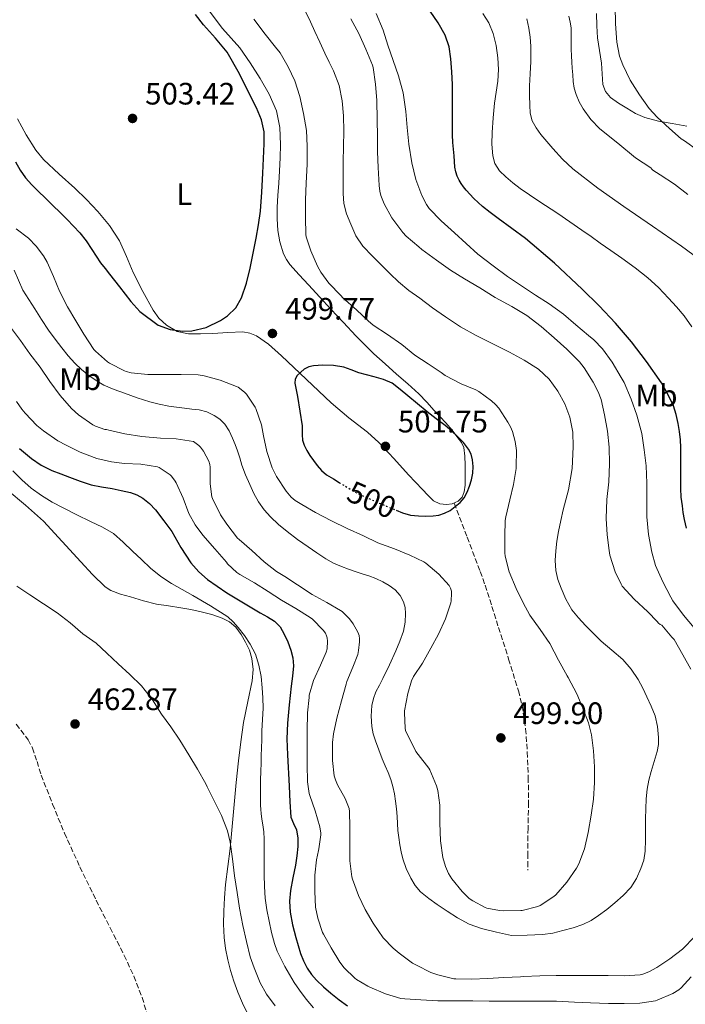
# Model space of a CAD drawing. Units: metres. Extents: x 556470 to 559912, y 4705529 to 4707870.
# Drawn here: x 559447 to 559663, y 4707275 to 4707594 of the extents above; entities that cross this region are included whole.
import ezdxf
from ezdxf.enums import TextEntityAlignment as Align

# ---------------------------------------------------------------- set-up
doc = ezdxf.new("R2010")
doc.units = ezdxf.units.M
doc.header["$MEASUREMENT"] = 0
doc.linetypes.add('DGN Style 3', pattern=[2.435891, 1.739922, -0.695969])
doc.linetypes.add('DGN Style 5', pattern=[1.217945, 0.521977, -0.695969])
for name, color, linetype, lineweight in [('Barranco lineal', 142, 'DGN Style 3', 13), ('Cota de curva de nivel directora', 7, 'Continuous', 0), ('Cota de punto acotado terreno', 7, 'Continuous', 0), ('Curva de nivel directora', 30, 'Continuous', 30), ('Curva de nivel directora no vista', 30, 'DGN Style 5', 30), ('Curva de nivel intermedia', 30, 'Continuous', 0), ('Etiqueta de uso rústico', 92, 'Continuous', 0), ('Línea de cambio de uso (parcela vista)', 92, 'Continuous', 0), ('Punto acotado terreno (símbolo)', 7, 'Continuous', 0), ('Senda', 7, 'DGN Style 3', 0)]:
    doc.layers.add(name, color=color, linetype=linetype, lineweight=lineweight)
doc.styles.add('Style-Arial', font='arial.ttf')

# ---------------------------------------------------------------- blocks, each defined once
blk = doc.blocks.new('5PATER')
at = {"layer": 'Punto acotado terreno (símbolo)', "linetype": 'Continuous', "lineweight": 0}
h = blk.add_hatch(color=51, dxfattribs=at)
edge = h.paths.add_edge_path()
edge.add_ellipse((0, 0), major_axis=(-0.11, -0.111), ratio=0.999422, start_angle=0, end_angle=360)

msp = doc.modelspace()

# ---------------------------------------------------------------- linework, layer by layer
at = {"layer": 'Barranco lineal', "color": 142, "linetype": 'DGN Style 3', "lineweight": 13}
msp.add_polyline3d([(559446.09, 4707366.07, 462.1), (559449.91, 4707361.04, 461.73), (559451.4, 4707358.38, 461.61), (559452.82, 4707354.01, 461.44), (559454.19, 4707349.61, 461.3), (559457.88, 4707340.19, 461.15), (559461.71, 4707330.81, 460.98), (559466.72, 4707319.88, 460.64), (559471.98, 4707309.07, 460.25), (559476.52, 4707300.15, 459.85), (559481.06, 4707291.23, 459.48), (559484.19, 4707284.51, 459.34), (559486.86, 4707277.6, 459.22), (559488.92, 4707270.83, 459.04)], dxfattribs=at)
at = {"layer": 'Curva de nivel directora', "color": 30, "linetype": 'Continuous', "lineweight": 30, "flags": 128}
for points, elevation in [([(559470.61, 4707519.81), (559471.98, 4707517.63), (559473.41, 4707515.5), (559474.87, 4707513.65), (559476.34, 4707511.79), (559477.92, 4707509.76), (559479.51, 4707507.73), (559481.38, 4707505.35), (559483.25, 4707502.98), (559486.07, 4707499.71), (559492.09, 4707495.23), (559495.99, 4707493.89), (559499.91, 4707493.38), (559502.99, 4707493.46), (559507.65, 4707494.52), (559512.27, 4707496.78), (559514.49, 4707498.32), (559517.18, 4707500.91), (559519.03, 4707504.08), (559520.65, 4707508.87), (559521.83, 4707513.73), (559522.81, 4707518.61), (559523.75, 4707523.5), (559524.58, 4707527.81), (559525.24, 4707532.14), (559525.68, 4707538.34), (559525.97, 4707544.54), (559526.2, 4707549.27), (559526.4, 4707554), (559526.35, 4707557.87), (559525.56, 4707561.71), (559523.88, 4707565.66), (559521.97, 4707569.44), (559518.38, 4707576.66), (559514.36, 4707583.63), (559510.67, 4707588.17), (559506.79, 4707592.56), (559504.2, 4707595.89)], 500), ([(559620.38, 4707515.35), (559611, 4707523.33), (559606.58, 4707526.59), (559602.15, 4707529.82), (559599.6, 4707531.74), (559597.08, 4707533.69), (559594.34, 4707536.24), (559591.83, 4707539.04), (559591, 4707540.04), (559590.23, 4707541.1), (559589.51, 4707542.28), (559588.93, 4707543.53), (559588.45, 4707544.95), (559588.18, 4707546.4), (559588.04, 4707548.23), (559587.89, 4707550.06), (559587.7, 4707552.22), (559587.52, 4707554.38), (559587.43, 4707556.93), (559587.41, 4707559.49), (559587.39, 4707562.71), (559587.38, 4707565.93), (559587.38, 4707569.54), (559587.38, 4707573.15), (559587.2, 4707577.35), (559586.82, 4707581.55), (559586.27, 4707585.45), (559585, 4707589.2), (559582.72, 4707593.19), (559580.2, 4707596.96)], 475), ([(559445.81, 4707548.18), (559447.36, 4707545.5), (559449.11, 4707542.95), (559451.09, 4707540.72), (559453.2, 4707538.64), (559455.58, 4707536.35), (559457.96, 4707534.05), (559460.27, 4707531.76), (559462.58, 4707529.47), (559464.69, 4707527.37), (559466.74, 4707525.2), (559468.77, 4707522.57), (559470.61, 4707519.81)], 500), ([(559663.18, 4707429.6), (559662.51, 4707432.41), (559662.13, 4707434.58), (559661.84, 4707436.77), (559661.5, 4707439.6), (559661.33, 4707442.45), (559661.33, 4707445.26), (559661.33, 4707448.08), (559661.33, 4707450.58), (559661.33, 4707453.09), (559661.31, 4707455.63), (559661.25, 4707458.17), (559660.95, 4707460.81), (559660.45, 4707463.42), (559659.85, 4707466.31), (559658.96, 4707469.13), (559657.18, 4707472.97), (559655.08, 4707476.59), (559650.27, 4707483.49), (559645.42, 4707489.88), (559640.24, 4707495.98), (559634.89, 4707501.53), (559629.36, 4707506.91), (559620.38, 4707515.35)], 475), ([(559569.18, 4707435.34), (559571.25, 4707434.48), (559573.78, 4707433.81), (559576.39, 4707433.52), (559578.75, 4707433.41), (559581.12, 4707433.52), (559583, 4707433.79), (559584.83, 4707434.37), (559586.63, 4707435.32), (559588.27, 4707436.53), (559589.83, 4707437.86), (559591.15, 4707439.42), (559592.15, 4707441.24), (559592.88, 4707443.17), (559593.5, 4707445.24), (559593.94, 4707447.34), (559594.11, 4707449.5), (559593.92, 4707451.66), (559593.43, 4707453.48), (559592.53, 4707455.17), (559590.92, 4707457.24), (559589.14, 4707459.1), (559587.13, 4707461.01), (559585.04, 4707462.81), (559582.1, 4707465), (559579.17, 4707467.21), (559576.03, 4707469.79), (559572.9, 4707472.37), (559570.4, 4707474.43), (559567.84, 4707476.45), (559565.04, 4707477.74), (559562, 4707478.53), (559559.51, 4707479.21), (559557.03, 4707479.9), (559554.61, 4707480.8), (559552.18, 4707481.71), (559548.81, 4707482.26), (559545.39, 4707482.3), (559542.35, 4707482.14), (559540.84, 4707481.76), (559539.35, 4707481.01), (559537.1, 4707478.98), (559536.48, 4707477.76), (559536.37, 4707476.46), (559536.76, 4707474.35), (559537.15, 4707472.24), (559537.94, 4707467.44), (559538.72, 4707462.64), (559538.73, 4707461.22), (559538.74, 4707459.79), (559538.86, 4707458.09), (559539.31, 4707456.43), (559540.2, 4707454.7), (559541.23, 4707453.09), (559542.33, 4707451.44), (559543.51, 4707449.84), (559544.93, 4707448.21), (559546.59, 4707446.86), (559548.82, 4707445.52), (559550.7, 4707444.38)], 500), ([(559447.15, 4707455.37), (559450.98, 4707452.08), (559454.19, 4707449.94), (559457.63, 4707448.24), (559460.48, 4707447.1), (559463.35, 4707446.03), (559466.84, 4707444.74), (559470.39, 4707443.63), (559473.75, 4707442.95), (559477.14, 4707442.35), (559480.1, 4707441.74), (559483.06, 4707441.07), (559485.12, 4707440.38), (559487.06, 4707439.3), (559489.26, 4707437.51), (559491.17, 4707435.44), (559493.88, 4707431.98), (559496.45, 4707428.43), (559499.45, 4707423.33), (559502.63, 4707418.3), (559505.19, 4707415.46), (559508.03, 4707412.92), (559514.29, 4707408.59), (559519.7, 4707405.39), (559525.12, 4707402.19), (559527.45, 4707400.81), (559529.76, 4707399.41), (559531.55, 4707397.57), (559532.85, 4707395.25), (559534.05, 4707392.73), (559534.98, 4707390.11), (559535.67, 4707387.54), (559535.86, 4707384.96), (559535.52, 4707381.66), (559535.18, 4707378.35), (559534.54, 4707372.38), (559533.94, 4707366.4), (559533.74, 4707361.31), (559533.91, 4707356.21), (559534.51, 4707346), (559534.72, 4707340.99), (559535.02, 4707335.98), (559535.9, 4707333.94), (559536.91, 4707331.9), (559537.28, 4707329.18), (559537.26, 4707326.46), (559536.94, 4707323.48), (559536.51, 4707320.5), (559535.69, 4707316.39), (559534.88, 4707312.29), (559534.56, 4707308.77), (559534.77, 4707305.25), (559535.56, 4707301.11), (559536.62, 4707297.01), (559537.38, 4707294.44), (559538.21, 4707291.89), (559539.12, 4707289.43), (559540.27, 4707287.07), (559541.68, 4707285.06), (559543.34, 4707283.25), (559545.62, 4707281.05), (559548, 4707278.96), (559550.65, 4707276.88), (559553.42, 4707274.94)], 475)]:
    msp.add_lwpolyline(points, dxfattribs=dict(at, elevation=elevation))
at = {"layer": 'Curva de nivel directora no vista', "color": 30, "linetype": 'DGN Style 5', "lineweight": 30, "elevation": 500, "flags": 128}
msp.add_lwpolyline([(559550.7, 4707444.38), (559551.04, 4707444.18), (559553.29, 4707442.79), (559555.55, 4707441.42), (559557.84, 4707440.24), (559560.21, 4707439.2), (559563.07, 4707437.96), (559565.94, 4707436.72), (559568.58, 4707435.59), (559569.18, 4707435.34)], dxfattribs=at)
at = {"layer": 'Curva de nivel intermedia', "color": 30, "linetype": 'Continuous', "lineweight": 0, "flags": 128}
for points, elevation in [([(559640.12, 4707598.59), (559640.24, 4707592.88), (559640.66, 4707586.91), (559641.54, 4707582.41), (559642.52, 4707579.57), (559644.95, 4707574.56), (559647.99, 4707569.82), (559651.12, 4707565.41), (559653.65, 4707562.64), (559657.65, 4707558.96), (559661.46, 4707555.63), (559662.53, 4707554.93), (559666.74, 4707551.89)], 455), ([(559649.97, 4707338.67), (559650.1, 4707341.89), (559650.46, 4707345.1), (559651.04, 4707347.94), (559651.76, 4707350.73), (559652.76, 4707353.98), (559653.74, 4707357.25), (559654.08, 4707359.51), (559654.1, 4707361.79), (559653.83, 4707365.31), (559653.01, 4707368.78), (559651.76, 4707371.91), (559650.38, 4707374.94), (559649.04, 4707377.76), (559647.58, 4707380.53), (559645.31, 4707383.95), (559642.56, 4707387.01), (559639.05, 4707390.02), (559635.55, 4707393.02), (559632.99, 4707395.53), (559630.46, 4707398.09), (559628.2, 4707400.53), (559626.1, 4707403.12), (559624.12, 4707406.52), (559622.58, 4707410.17), (559621.53, 4707412.98), (559620.83, 4707415.87), (559620.63, 4707419.07), (559620.83, 4707422.27), (559621.21, 4707425.37), (559621.71, 4707428.46), (559622.45, 4707432.01), (559623.25, 4707435.53), (559624.12, 4707438.73), (559625.01, 4707441.97), (559626.12, 4707448.91), (559626.53, 4707455.85), (559626.33, 4707460.67), (559625.41, 4707465.49), (559623.79, 4707469.86), (559621.47, 4707473.93), (559618.67, 4707477.83), (559615.22, 4707481.05), (559610.61, 4707483.98), (559605.86, 4707486.57), (559600.43, 4707489.21), (559595.04, 4707491.9), (559589.99, 4707494.77), (559585.12, 4707497.93), (559580.97, 4707500.94), (559576.85, 4707503.98), (559573.29, 4707506.52), (559569.89, 4707509.26), (559567.25, 4707511.87), (559564.64, 4707514.51), (559561.51, 4707517.65), (559558.39, 4707520.82), (559556.12, 4707524.2), (559554.45, 4707528.03), (559553.04, 4707531.31), (559552.18, 4707534.7), (559551.98, 4707537.88), (559551.94, 4707541.06), (559551.95, 4707544.63), (559551.97, 4707548.21), (559552.08, 4707553.17), (559552.21, 4707558.13), (559552.14, 4707563.04), (559551.7, 4707567.95), (559550.65, 4707572.87), (559548.85, 4707577.58), (559547.42, 4707580.48), (559546, 4707583.38), (559544.42, 4707586.88), (559542.84, 4707590.38), (559541.35, 4707593.49), (559539.84, 4707596.59)], 490), ([(559600.53, 4707514.45), (559595.65, 4707518.3), (559591.81, 4707521.76), (559588, 4707525.18), (559583.68, 4707529.04), (559579.83, 4707533.1), (559579, 4707534.3), (559577.48, 4707537.23), (559575.48, 4707542.43), (559574.18, 4707547.82), (559573.3, 4707553.92), (559572.68, 4707559.31), (559572.29, 4707564.41), (559571.4, 4707570.53), (559569.92, 4707576), (559568.23, 4707580.93), (559566.44, 4707585.89), (559564.9, 4707590.82), (559562.64, 4707596.14)], 480), ([(559664.95, 4707494.76), (559662.39, 4707498.29), (559659.95, 4707501.18), (559657.41, 4707503.98), (559654.14, 4707507.43), (559650.66, 4707510.65), (559646.52, 4707513.89), (559642.26, 4707516.96), (559638.73, 4707519.41), (559635.2, 4707521.87), (559632.27, 4707523.94), (559629.33, 4707526), (559625.41, 4707528.7), (559621.48, 4707531.39), (559615.4, 4707535.48), (559609.32, 4707539.57), (559606.97, 4707541.36), (559604.71, 4707543.29), (559602.66, 4707545.21), (559601.14, 4707547.58), (559600.43, 4707550.1), (559600.12, 4707553.88), (559600.28, 4707557.66), (559600.58, 4707562.43), (559601.01, 4707567.2), (559601.54, 4707570.76), (559602.07, 4707574.32), (559602.25, 4707578.07), (559602.12, 4707581.82), (559601.59, 4707585.78), (559600.58, 4707589.69), (559599.2, 4707593.12), (559597.17, 4707596.22)], 470), ([(559663.64, 4707537.63), (559659.33, 4707540.96), (559654.66, 4707543.95), (559652.32, 4707545.42), (559651.92, 4707545.76), (559651.64, 4707546.17), (559646.72, 4707549.5), (559640.94, 4707554.17), (559635.16, 4707558.83), (559632.2, 4707561.86), (559629.7, 4707565.36), (559628.39, 4707567.59), (559627.41, 4707569.97), (559626.81, 4707572.06), (559626.47, 4707574.19), (559626.32, 4707576.34), (559626.16, 4707578.49), (559626.02, 4707580.47), (559625.89, 4707582.45), (559625.85, 4707584.66), (559625.84, 4707586.88), (559625.82, 4707589.21), (559625.78, 4707591.53), (559625.52, 4707593.43), (559625.04, 4707595.29)], 460), ([(559618.9, 4707392.24), (559615.81, 4707396.75), (559612.46, 4707401.39), (559610.31, 4707405.33), (559607.97, 4707410), (559605.76, 4707415.41), (559604.47, 4707420.49), (559604.37, 4707421.6), (559604.32, 4707426.99), (559604.47, 4707432.09), (559604.64, 4707433.23), (559605.95, 4707438.7), (559607.11, 4707443.69), (559608.03, 4707448.88), (559608.07, 4707449.47), (559608.1, 4707454.67), (559607.71, 4707457.6), (559606.88, 4707460.81), (559606.23, 4707462.37), (559605.31, 4707463.9), (559602.43, 4707468.37), (559601.35, 4707469.61), (559600.03, 4707470.77), (559595.94, 4707473.81), (559594.99, 4707474.33), (559590.24, 4707476.33), (559585.04, 4707478.99), (559583.71, 4707479.92), (559579.52, 4707482.78), (559575.23, 4707485.6), (559571.01, 4707488.98), (559566.35, 4707492.27), (559561.71, 4707495.26), (559560.13, 4707496.69), (559556.35, 4707500.21), (559551.92, 4707504.08), (559551.25, 4707504.85), (559547.32, 4707508.91), (559544.77, 4707512.43), (559543.68, 4707514.42), (559541.46, 4707519.31), (559540.05, 4707523.89), (559539.94, 4707524.69), (559539.78, 4707530.1), (559539.8, 4707535.84), (559540, 4707541.3), (559540.29, 4707547.36), (559540.32, 4707553.25), (559540.07, 4707558.29), (559539.17, 4707563.84), (559537.94, 4707569.33), (559536.31, 4707574.38), (559534.15, 4707578.93), (559531.57, 4707583.41), (559530.08, 4707585.33), (559526.77, 4707589.54), (559523, 4707594.32)], 495), ([(559637.6, 4707460.91), (559636.58, 4707466.29), (559635.51, 4707471.18), (559634.58, 4707473.74), (559632.98, 4707476.8), (559630.08, 4707481.45), (559628.48, 4707483.36), (559624.43, 4707487.52), (559620.29, 4707491.15), (559616.08, 4707494.81), (559611.47, 4707498.43), (559606.63, 4707501.29), (559601.19, 4707504.22), (559596.26, 4707507.39), (559591.33, 4707510.24), (559586.8, 4707513.05), (559582.2, 4707516.33), (559577.46, 4707519.73), (559576.44, 4707520.69), (559572.42, 4707524.06), (559571.33, 4707525.26), (559567.76, 4707530.06), (559565.22, 4707534.58), (559564.2, 4707537.25), (559563.84, 4707538.67), (559563.62, 4707540.53), (559563.33, 4707546.3), (559563.11, 4707551.38), (559563.11, 4707556.42), (559563.04, 4707561.82), (559562.87, 4707568), (559562.5, 4707573.26), (559561.72, 4707578.67), (559561.48, 4707579.44), (559559.36, 4707584.69), (559557.09, 4707589.74), (559554.44, 4707594.43)], 485), ([(559669.37, 4707515.11), (559661.57, 4707520.91), (559652.19, 4707527.32), (559642.84, 4707533.74), (559634.51, 4707539.67), (559626.39, 4707545.89), (559623.03, 4707549.03), (559619.91, 4707552.43), (559617.94, 4707554.7), (559616.05, 4707557.04), (559614.5, 4707559.14), (559613.25, 4707561.47), (559612.6, 4707563.94), (559612.4, 4707566.46), (559612.35, 4707569.62), (559612.39, 4707572.77), (559612.57, 4707576.69), (559612.74, 4707580.61), (559612.78, 4707583.09), (559612.74, 4707585.58), (559612.53, 4707588.54), (559612.1, 4707591.49), (559611.44, 4707594.5)], 465), ([(559446.07, 4707526.43), (559450.1, 4707523.41), (559452.58, 4707520.88), (559454.95, 4707517.74), (559456.12, 4707515.71), (559458.18, 4707511.01), (559460.15, 4707506.26), (559462.74, 4707501.22), (559465.36, 4707496.66), (559468.02, 4707492.38)], 495), ([(559445.41, 4707513.04), (559448.18, 4707506.58), (559450.12, 4707503.59), (559452.07, 4707500.59), (559454.31, 4707497.13), (559456.56, 4707493.66), (559458.67, 4707490.74), (559460.91, 4707487.9), (559462.94, 4707485.4), (559465.06, 4707482.98), (559467.24, 4707480.9), (559469.62, 4707479.02), (559471.98, 4707477.32), (559474.5, 4707475.89), (559477.8, 4707474.47), (559481.15, 4707473.22), (559485.22, 4707471.79), (559489.33, 4707470.48), (559492.4, 4707469.66), (559495.51, 4707469.04), (559498.03, 4707468.69), (559500.56, 4707468.37)], 490), ([(559665.63, 4707397.34), (559662.22, 4707401.41), (559658.75, 4707405.98), (559658.07, 4707407.21), (559655.49, 4707412.14), (559653.2, 4707417.44), (559651.92, 4707421.81), (559650.87, 4707427.47), (559650.39, 4707433.28), (559650.39, 4707438.94), (559650.35, 4707444.08), (559650.1, 4707449.69), (559649.47, 4707454.97), (559648.72, 4707460.16), (559647.14, 4707466.16), (559645.23, 4707471.28), (559642.95, 4707476.72), (559641.99, 4707478.38), (559639.07, 4707483.29), (559636.02, 4707487.58), (559633.19, 4707490.57), (559631.49, 4707491.93), (559627.33, 4707495.44), (559623.3, 4707498.8), (559618.71, 4707502.24), (559614.31, 4707505.02), (559609.7, 4707508.01), (559605.16, 4707511.04), (559600.53, 4707514.45)], 480), ([(559444.27, 4707494.67), (559447.44, 4707490.31), (559450.47, 4707485.95), (559453.89, 4707481.65), (559456.93, 4707477.01), (559460.31, 4707472.54), (559463.95, 4707468.3), (559466.26, 4707466.22), (559470.88, 4707463.06), (559471.73, 4707462.62), (559474.83, 4707461.55), (559475.36, 4707461.52), (559476.1, 4707461.26), (559481.27, 4707460.13), (559486.74, 4707459.26), (559492.82, 4707458.7), (559497.94, 4707458.51), (559503.46, 4707457.6), (559503.91, 4707457.34), (559505.23, 4707456.32), (559505.73, 4707455.82), (559506.72, 4707454.51), (559508.51, 4707451.3), (559508.79, 4707450.22), (559508.85, 4707449.31), (559508.85, 4707443.86), (559509.46, 4707439.68), (559509.63, 4707439.2), (559512.26, 4707433.92), (559514.32, 4707430.8), (559517.76, 4707426.37), (559518.34, 4707425.89), (559522.39, 4707422.38), (559526.37, 4707418.61), (559530.35, 4707415.54), (559533.06, 4707413.94), (559537.23, 4707411.17), (559541.95, 4707408.1), (559546.64, 4707405.52), (559551.14, 4707402.91), (559551.62, 4707402.54), (559554, 4707400.18)], 485), ([(559468.02, 4707492.38), (559471.23, 4707487.36), (559471.73, 4707486.83), (559475.68, 4707483.38), (559476.26, 4707483.01), (559481.15, 4707480.45), (559481.73, 4707480.24), (559483.28, 4707479.89), (559488.72, 4707479.31), (559493.86, 4707479.3), (559499.54, 4707479.3), (559505.03, 4707479.22), (559507.01, 4707478.91), (559512.18, 4707477.52), (559517.43, 4707475.46), (559517.92, 4707475.18), (559520.03, 4707473.63), (559520.67, 4707472.9), (559523.51, 4707468.77), (559523.73, 4707468.26), (559525.49, 4707463.01), (559526.19, 4707459.49), (559527.23, 4707454.35), (559529.03, 4707449.1), (559530.39, 4707446.3), (559533.51, 4707441.49), (559535.17, 4707439.6), (559536.48, 4707438.51), (559538.59, 4707437.2), (559542.98, 4707434.62), (559548.19, 4707431.92), (559553.31, 4707429.49), (559558.53, 4707427.06), (559563.23, 4707424.82), (559568.66, 4707422.9), (559573.55, 4707420.86), (559578.16, 4707418.65), (559578.72, 4707418.27), (559582.96, 4707414.7), (559586.27, 4707411.04), (559586.74, 4707410.16), (559587.03, 4707409.21), (559587.11, 4707408.41), (559587.01, 4707406.01), (559586.83, 4707405.39), (559585.1, 4707400.21), (559582.88, 4707395.2), (559580.38, 4707390.75), (559577.63, 4707385.89), (559574.75, 4707381.52), (559574.11, 4707380.11), (559572.88, 4707375.98), (559571.86, 4707370.45), (559571.82, 4707369.81), (559572.06, 4707364.75), (559572.21, 4707364.08), (559575.54, 4707357.23), (559576.26, 4707356.3), (559579.71, 4707351.84), (559580, 4707351.28), (559582.18, 4707346.17), (559582.62, 4707344.61), (559583.28, 4707339.82), (559583.28, 4707339.21), (559583.28, 4707334.14), (559583.49, 4707328.3), (559584.27, 4707322.89), (559585.1, 4707320.05), (559586.13, 4707317.71), (559587.2, 4707315.97), (559590.48, 4707311.89), (559592.83, 4707309.66), (559593.97, 4707308.85), (559597.98, 4707306.7), (559598.51, 4707306.53), (559602.64, 4707305.77), (559603.79, 4707305.71), (559609.5, 4707305.74), (559610.01, 4707305.81), (559615.02, 4707307.02), (559615.74, 4707307.37), (559620.24, 4707310.32), (559620.86, 4707310.86), (559624.45, 4707314.93), (559627.58, 4707319.5), (559628.27, 4707320.85), (559630.11, 4707325.73), (559631.38, 4707331.05), (559632.3, 4707336.67), (559633.04, 4707341.77), (559633.41, 4707347.17), (559633.42, 4707352.32), (559633.09, 4707357.45), (559632.43, 4707362.65), (559631.44, 4707366.51), (559629.63, 4707371.31), (559627.62, 4707375.95), (559624.91, 4707381.23), (559624.53, 4707381.79), (559621.73, 4707386.8), (559618.9, 4707392.24)], 495), ([(559446.16, 4707470.56), (559447.87, 4707468.11), (559449.03, 4707466.83), (559452.75, 4707462.79), (559454.87, 4707461.06), (559459.57, 4707457.82), (559462.26, 4707456.46), (559466.8, 4707454.16), (559472.15, 4707452.14), (559476.98, 4707450.98), (559481.17, 4707450.51), (559486.47, 4707450.29), (559491.86, 4707449.46), (559492.35, 4707449.22), (559495.95, 4707446.86), (559496.43, 4707446.38), (559497.62, 4707444.82), (559497.94, 4707444.24), (559500.11, 4707439.25), (559502.03, 4707434.29), (559504.07, 4707430.59), (559506.53, 4707427.28), (559510.39, 4707422.9), (559514.16, 4707418.54), (559514.51, 4707417.97), (559517.52, 4707415.18), (559518.48, 4707414.54), (559523.31, 4707411.89), (559527.7, 4707409.06), (559532.05, 4707406.26), (559536.69, 4707403.58), (559541.31, 4707400.66), (559542.02, 4707400.06), (559545.55, 4707396.48), (559546.22, 4707395.52), (559546.62, 4707394.67), (559546.82, 4707394.03), (559546.9, 4707392.98), (559546.77, 4707390.45), (559546.48, 4707389.42), (559544.66, 4707385.22), (559542.4, 4707380.21), (559541.02, 4707375.47), (559540.93, 4707374.78), (559540.46, 4707369.74), (559540.35, 4707363.87), (559540.29, 4707358.37), (559540.3, 4707353.04), (559540.43, 4707347.38)], 480), ([(559500.56, 4707468.37), (559502.98, 4707468.11), (559505.39, 4707467.86), (559507.83, 4707467.2), (559510.16, 4707466.08), (559512.08, 4707464.85), (559513.65, 4707463.23), (559515.03, 4707461.04), (559516.15, 4707458.74), (559517, 4707456.69), (559517.78, 4707454.62), (559518.48, 4707452.29), (559519.19, 4707449.97), (559520.39, 4707446.79), (559521.71, 4707443.66), (559523.06, 4707440.83), (559524.61, 4707438.08), (559526.39, 4707435.53), (559528.47, 4707433.22), (559531.09, 4707430.73), (559533.87, 4707428.43), (559537.24, 4707425.93), (559540.64, 4707423.49), (559543.48, 4707421.52), (559546.39, 4707419.63), (559548.88, 4707418.27), (559551.49, 4707417.14), (559553.7, 4707416.29), (559555.92, 4707415.5), (559558.13, 4707414.82), (559560.34, 4707414.13), (559562.6, 4707413.21), (559564.82, 4707412.14), (559566.88, 4707410.97), (559568.82, 4707409.54), (559570.4, 4707407.8), (559571.51, 4707405.71), (559572.03, 4707403.84), (559572.18, 4707401.97), (559572.05, 4707399.1), (559571.49, 4707396.26), (559570.33, 4707392.98), (559569.01, 4707389.81), (559566.97, 4707385.34), (559564.88, 4707380.91), (559563.73, 4707378.74), (559562.58, 4707376.56), (559561.78, 4707374.4), (559561.3, 4707372.16), (559561, 4707368.72), (559561.28, 4707365.3), (559561.75, 4707363), (559562.42, 4707360.75), (559563.49, 4707357.82), (559564.62, 4707354.91), (559565.58, 4707352.66), (559566.54, 4707350.4), (559567.39, 4707348.18), (559568.1, 4707345.9), (559568.6, 4707343.57), (559568.94, 4707341.22), (559569.22, 4707338.71), (559569.44, 4707336.21), (559569.55, 4707333.93), (559569.68, 4707331.66), (559569.98, 4707329.36), (559570.37, 4707327.07), (559570.79, 4707324.78), (559571.31, 4707322.51), (559572.43, 4707319.33), (559573.92, 4707316.27), (559575.26, 4707313.86), (559577.02, 4707311.76), (559579.69, 4707309.65), (559582.46, 4707307.71), (559585.7, 4707305.51), (559589.01, 4707303.39), (559592.77, 4707301.33), (559596.78, 4707299.9), (559601.65, 4707298.78), (559606.53, 4707297.66), (559611.53, 4707297.81), (559616.54, 4707297.97), (559619.87, 4707298.46), (559623.17, 4707299.29), (559626.45, 4707300.12), (559629.66, 4707301.2), (559632.28, 4707302.52), (559634.73, 4707304.14), (559637.42, 4707306.13), (559640.02, 4707308.22), (559642.7, 4707310.59), (559645.17, 4707313.23), (559647.04, 4707316.13), (559648.4, 4707319.33), (559649.36, 4707322.1), (559649.82, 4707324.94), (559649.86, 4707328.63), (559649.9, 4707332.32), (559649.94, 4707335.49), (559649.97, 4707338.67)], 490), ([(559664.61, 4707383.89), (559662.03, 4707388.59), (559659.17, 4707393.49), (559658.45, 4707394.27), (559655.15, 4707398.11), (559654.64, 4707398.38), (559654.11, 4707398.81), (559653.71, 4707399.36), (559650.64, 4707402.49), (559646.19, 4707406.57), (559642.39, 4707410.81), (559642.02, 4707411.39), (559640.11, 4707415.45), (559638.4, 4707420.85), (559638.15, 4707422.38), (559637.51, 4707427.42), (559637.19, 4707432.64), (559637.35, 4707438.86), (559638.03, 4707444.57), (559638.26, 4707450.37), (559638.18, 4707455.73), (559637.6, 4707460.91)], 485), ([(559445, 4707448.08), (559447.91, 4707445.19), (559450.96, 4707442.5), (559454.27, 4707440.13), (559457.73, 4707438.02), (559461.28, 4707436.1), (559465.7, 4707433.88), (559470.13, 4707431.68), (559473.99, 4707429.92), (559477.62, 4707427.78), (559480.71, 4707425.02), (559483.7, 4707422.16), (559486.65, 4707419.39), (559489.62, 4707416.62), (559492.88, 4707413.94), (559496.4, 4707411.6), (559499.83, 4707409.68), (559503.28, 4707407.81), (559509.02, 4707404.45), (559514.61, 4707400.8), (559516.37, 4707399.2), (559517.94, 4707397.38)], 470), ([(559446.26, 4707410.82), (559450.5, 4707407.95), (559454.88, 4707405.11), (559459.33, 4707402.16), (559463.52, 4707398.88), (559467.62, 4707395.36), (559471.94, 4707392.32), (559475.41, 4707389.14), (559479.1, 4707385.58), (559482.91, 4707382.19), (559486.66, 4707378.5), (559490.18, 4707373.97), (559493.09, 4707369.33), (559496.21, 4707365.22), (559499.04, 4707360.9), (559501.98, 4707356.14), (559504.75, 4707351.58), (559507.47, 4707346.8), (559507.89, 4707345.78), (559510.34, 4707341.09), (559512.58, 4707336.56), (559514.51, 4707331.55), (559515.38, 4707327.94), (559516.18, 4707322.51), (559516.83, 4707317.01), (559517.7, 4707311.62), (559518.4, 4707306.53), (559519.53, 4707300.93), (559520.67, 4707295.74), (559521.84, 4707290.77), (559523.18, 4707287.22), (559525.09, 4707282.4), (559527.12, 4707278.7), (559529.92, 4707274.88)], 465), ([(559517.94, 4707397.38), (559519.99, 4707394.78), (559521.84, 4707392.02), (559523.55, 4707388.72), (559524.7, 4707385.22), (559525.37, 4707381.56), (559525.76, 4707377.89), (559526, 4707374.58), (559526.05, 4707371.28), (559525.86, 4707367.61), (559525.68, 4707363.94), (559525.59, 4707361.13), (559525.5, 4707358.32), (559525.47, 4707355.94), (559525.46, 4707353.55), (559525.35, 4707350.81), (559525.25, 4707348.06), (559525.23, 4707346), (559525.22, 4707343.94), (559525.21, 4707341.88), (559525.22, 4707339.82), (559525.27, 4707338.52), (559525.39, 4707337.22), (559525.66, 4707335.37), (559525.94, 4707333.54), (559526.24, 4707331.2), (559526.4, 4707328.85), (559526.4, 4707326.27), (559526.4, 4707323.7), (559526.4, 4707320.49), (559526.4, 4707317.28), (559526.48, 4707313.52), (559526.75, 4707309.76), (559527.3, 4707306), (559528.01, 4707302.27), (559528.76, 4707298.63), (559529.69, 4707295.04), (559530.62, 4707292.6), (559531.76, 4707290.24), (559533.14, 4707287.62), (559534.59, 4707285.04), (559536.16, 4707282.5), (559537.81, 4707280), (559539.97, 4707277.05), (559542.38, 4707274.26)], 470), ([(559554, 4707400.18), (559555.2, 4707398.59), (559556.77, 4707395.84), (559557.12, 4707394.82), (559557.28, 4707393.74), (559557.3, 4707392.74), (559556.99, 4707389.94), (559556.69, 4707388.69), (559555.09, 4707384.59), (559553.17, 4707379.94), (559552.93, 4707379.02), (559551.44, 4707373.63), (559549.9, 4707368.08), (559548.82, 4707362.96), (559548.58, 4707360.14), (559548.51, 4707354.34), (559549.12, 4707349.36), (559549.49, 4707348.05), (559550.18, 4707346.42), (559552.66, 4707342), (559553.94, 4707338.78), (559554.06, 4707337.84), (559554.18, 4707332.8), (559554.18, 4707327.26), (559554.16, 4707321.86), (559554.8, 4707316.69), (559554.99, 4707315.95), (559556.94, 4707310.64), (559559.13, 4707306.06), (559561.65, 4707301.68), (559564.93, 4707296.94), (559568.17, 4707293.54), (559570.11, 4707291.98), (559574.46, 4707288.75), (559575.71, 4707288.05), (559580.37, 4707285.71), (559582.67, 4707284.89), (559587.87, 4707283.66), (559588.46, 4707283.61), (559593.5, 4707283.58), (559598.89, 4707283.76), (559604, 4707284.05), (559609.47, 4707284.32), (559610.35, 4707284.4), (559615.73, 4707284.62), (559621.02, 4707284.72), (559626.96, 4707284.72), (559632.3, 4707284.72), (559637.82, 4707284.72), (559643.1, 4707284.61), (559648.19, 4707284.96), (559649.09, 4707285.17), (559651.01, 4707285.9), (559653.55, 4707287.31), (559657.77, 4707290.08), (559661.85, 4707293.2), (559665.92, 4707297.31)], 485), ([(559540.43, 4707347.38), (559540.99, 4707343.66), (559541.18, 4707343.02), (559542.88, 4707338.05), (559544.4, 4707332.9), (559544.72, 4707330.85), (559544.72, 4707330.32), (559544.14, 4707325.78), (559543.94, 4707325.17), (559543.34, 4707322.21), (559542.83, 4707317.23), (559542.77, 4707311.9), (559543.07, 4707306.9), (559543.76, 4707303.3), (559545.31, 4707298.7), (559545.6, 4707298.11), (559548.11, 4707293.66), (559550.91, 4707289.06), (559552.35, 4707287.23), (559555.81, 4707283.87), (559556.32, 4707283.46), (559559.95, 4707281.26), (559560.65, 4707280.96), (559565.71, 4707278.75), (559570.67, 4707277.33), (559571.92, 4707277.22), (559577.12, 4707276.88), (559582.62, 4707276.53), (559588.21, 4707276.49), (559593.97, 4707276.49), (559599.31, 4707276.38), (559604.48, 4707276.38), (559609.85, 4707276.38), (559615.07, 4707276.38), (559621.13, 4707276.38), (559626.91, 4707276.14), (559632.05, 4707275.84), (559637.9, 4707275.69), (559642.99, 4707275.69), (559648.11, 4707275.77), (559653.17, 4707276.54), (559653.69, 4707276.72), (559658.77, 4707278.86), (559660.69, 4707280.05), (559661.47, 4707280.7), (559664.75, 4707284.25)], 480)]:
    msp.add_lwpolyline(points, dxfattribs=dict(at, elevation=elevation))
at = {"layer": 'Línea de cambio de uso (parcela vista)', "color": 92, "linetype": 'Continuous', "lineweight": 0}
for points in [[(559508.54, 4707597.1, 499.63), (559512.95, 4707591.32, 499.59), (559515.72, 4707588.19, 499.6), (559518.47, 4707585.04, 499.61), (559521.88, 4707580.18, 499.61), (559525.05, 4707575.13, 499.61), (559528.02, 4707570.1, 499.63), (559530.39, 4707564.7, 499.65), (559531.51, 4707559.28, 499.64), (559531.7, 4707553.82, 499.59), (559531.61, 4707549.51, 499.53), (559531.41, 4707545.21, 499.4), (559531.12, 4707541.24, 499.21), (559530.82, 4707537.26, 498.98), (559530.65, 4707533.48, 498.75), (559530.58, 4707529.71, 498.52), (559530.83, 4707525.97, 498.25), (559531.52, 4707522.25, 498.02), (559532.7, 4707518.33, 497.94), (559533.58, 4707516.51, 497.94), (559534.76, 4707514.88, 497.93), (559537.73, 4707511.56, 497.83), (559540.74, 4707508.3, 497.75), (559544.38, 4707504.4, 497.72), (559548.02, 4707500.49, 497.75), (559552.06, 4707496.16, 497.79), (559556.1, 4707491.84, 497.91), (559558.96, 4707488.88, 498.05), (559561.94, 4707486.04, 498.2), (559565.6, 4707482.74, 498.35), (559569.27, 4707479.45, 498.5), (559572.93, 4707476.27, 498.7), (559576.53, 4707473.02, 498.9), (559579.03, 4707470.38, 498.99), (559581.46, 4707467.67, 499.06), (559583.36, 4707465.65, 499.22), (559585.27, 4707463.63, 499.38), (559587.26, 4707461.27, 499.39), (559589.14, 4707458.81, 499.4), (559590.27, 4707457.32, 499.48), (559591.04, 4707455.66, 499.56), (559591.4, 4707452.82, 499.56), (559591.47, 4707449.98, 499.56), (559591.53, 4707447.82, 499.59), (559591.55, 4707445.66, 499.64), (559591.47, 4707443.46, 499.79), (559591.17, 4707441.27, 499.96), (559590.52, 4707439.64, 499.81), (559589.19, 4707438.27, 499.7), (559587.3, 4707437.39, 500.03), (559585.41, 4707437.24, 500.39), (559583.25, 4707437.46, 500.64), (559581.27, 4707438.41, 500.77), (559579.43, 4707440.27, 500.77), (559577.71, 4707442.12, 500.76), (559575.45, 4707444.46, 500.8), (559573.19, 4707446.8, 500.81), (559568.4, 4707452.07, 500.54)], [(559663.32, 4707559.68, 451.52), (559658.6, 4707560.54, 452.45), (559654.12, 4707561.38, 453.12), (559649.65, 4707562.51, 453.67), (559646.69, 4707563.85, 454.02), (559643.88, 4707565.51, 454.37), (559641.17, 4707567.12, 454.85), (559638.6, 4707568.99, 455.33), (559636.96, 4707570.89, 455.62), (559636.09, 4707573.19, 455.89), (559635.84, 4707576.67, 456.4), (559635.64, 4707580.15, 456.89), (559634.96, 4707584.21, 457.22), (559634.33, 4707588.27, 457.41), (559634.14, 4707592.19, 457.48), (559634.05, 4707596.14, 457.57)], [(559479.51, 4707522.64, 500.69), (559476.33, 4707527.58, 500.8), (559472.55, 4707532.08, 500.9), (559468.83, 4707535.93, 500.97), (559465.03, 4707539.69, 501.03), (559459.95, 4707544.22, 501.09), (559454.96, 4707548.89, 501.13), (559452.47, 4707551.94, 501.12), (559449.29, 4707556.9, 501.12), (559446.55, 4707562.13, 501.11)], [(559568.4, 4707452.07, 500.54), (559563.57, 4707457.31, 500.23), (559559.84, 4707460.68, 500.08), (559553.87, 4707465.33, 499.86), (559548.05, 4707470.16, 499.64), (559542.05, 4707475.85, 499.4), (559536.05, 4707481.56, 499.19), (559531.98, 4707485.37, 499.28), (559527.83, 4707489.13, 499.46), (559523.91, 4707491.86, 499.45), (559521.71, 4707492.72, 499.43), (559519.43, 4707493.07, 499.45), (559514.59, 4707492.88, 499.63), (559509.75, 4707492.59, 499.8), (559505.82, 4707492.51, 499.81), (559501.89, 4707492.52, 499.81), (559498.18, 4707493.28, 499.85), (559494.74, 4707495.23, 499.91), (559492.31, 4707497.53, 499.98), (559490.45, 4707500.19, 500.07), (559487.05, 4707506.22, 500.34), (559483.91, 4707512.36, 500.58), (559481.77, 4707517.52, 500.64), (559479.51, 4707522.64, 500.69)], [(559443.11, 4707441.93, 466.94), (559449.12, 4707436.98, 466.81), (559454.9, 4707431.79, 466.79), (559460.97, 4707425.24, 466.88), (559467.01, 4707418.64, 466.97), (559470.78, 4707414.51, 466.97), (559474.85, 4707410.59, 466.97), (559476.72, 4707409.38, 466.97), (559479.84, 4707408.23, 467), (559483.07, 4707407.34, 467.05), (559487.3, 4707406.05, 467.21), (559491.57, 4707404.99, 467.41), (559495.46, 4707404.39, 467.4), (559499.35, 4707403.8, 467.43), (559502.68, 4707403.18, 467.63), (559506, 4707402.51, 467.88), (559509.45, 4707401.61, 468.15), (559512.83, 4707400.43, 468.44), (559515.16, 4707399.24, 468.7), (559517.19, 4707397.52, 468.9), (559518.95, 4707395.17, 468.93), (559520.37, 4707392.6, 468.9), (559521.59, 4707390.05, 468.89), (559522.45, 4707387.4, 468.85), (559522.84, 4707383.78, 468.43), (559522.55, 4707380.17, 467.89), (559521.09, 4707373.4, 467.59), (559519.73, 4707366.62, 467.24), (559518.84, 4707360.43, 466.38), (559518.06, 4707354.22, 465.57), (559517.35, 4707347.16, 465.04), (559516.66, 4707340.09, 464.63), (559516, 4707332.95, 464.35), (559515.34, 4707325.8, 464.05), (559514.63, 4707319.98, 463.61), (559513.87, 4707314.14, 463.21), (559513.52, 4707309.86, 463.09), (559513.31, 4707305.58, 462.98), (559513.26, 4707301.32, 462.81), (559513.46, 4707297.07, 462.65), (559513.91, 4707293.42, 462.53), (559514.64, 4707289.8, 462.42), (559515.52, 4707286.33, 462.28), (559516.58, 4707282.91, 462.17), (559517.88, 4707279.33, 462.14), (559519.36, 4707275.82, 462.13), (559521, 4707272.41, 462.09)]]:
    msp.add_polyline3d(points, dxfattribs=at)
at = {"layer": 'Senda', "color": 7, "linetype": 'DGN Style 3', "lineweight": 0}
msp.add_polyline3d([(559587.97, 4707437.7, 499.92), (559592.19, 4707426.61, 498.33), (559596.4, 4707415.51, 496.74), (559597.99, 4707411.05, 496.4), (559600.16, 4707404.24, 496.63), (559602.29, 4707397.4, 497.13), (559605.57, 4707387.17, 497.87), (559608.75, 4707376.92, 498.53), (559609.98, 4707372.05, 498.69), (559611.09, 4707364.57, 498.77), (559611.63, 4707357.02, 498.66), (559611.94, 4707348.86, 498.3), (559612.02, 4707340.7, 497.96), (559611.87, 4707332.44, 497.78), (559611.76, 4707324.19, 497.64), (559611.76, 4707321.59, 497.6), (559611.76, 4707319, 497.57), (559611.76, 4707318.81, 497.57)], dxfattribs=at)

# ---------------------------------------------------------------- block references
at = {"layer": 'Punto acotado terreno (símbolo)', "color": 7, "linetype": 'Continuous', "lineweight": 0, "xscale": 10, "yscale": 10, "zscale": 10}
for p in [(559483.76, 4707562.22, 503.42), (559529.07, 4707492.59, 499.77), (559565.68, 4707456.05, 501.75), (559465.14, 4707366.16, 462.87), (559603.06, 4707361.65, 499.9)]:
    msp.add_blockref('5PATER', p, dxfattribs=at)

# ---------------------------------------------------------------- texts
at = {"layer": 'Cota de curva de nivel directora', "color": 7, "linetype": 'Continuous', "lineweight": 0, "style": 'Style-Arial'}
msp.add_text('500', height=7, rotation=336.2627, dxfattribs=at).set_placement((559561.24, 4707438.74, 500), align=Align.MIDDLE_CENTER)
at = {"layer": 'Cota de punto acotado terreno', "color": 7, "linetype": 'Continuous', "lineweight": 0, "style": 'Style-Arial'}
for s, p in [('503.42', (559487.85, 4707566.72, 503.42)), ('499.77', (559533.16, 4707497.09, 499.77)), ('501.75', (559569.72, 4707460.55, 501.75)), ('462.87', (559469.23, 4707370.66, 462.87)), ('499.90', (559607.09, 4707366.15, 499.9))]:
    msp.add_text(s, height=7, dxfattribs=at).set_placement(p)
at = {"layer": 'Etiqueta de uso rústico', "color": 92, "linetype": 'Continuous', "lineweight": 0, "style": 'Style-Arial'}
for s, p in [('L', (559500.53, 4707537.67, 500.78)), ('Mb', (559466.82, 4707477.79, 488.51)), ('Mb', (559653.45, 4707472.48, 476.89))]:
    msp.add_text(s, height=7, dxfattribs=at).set_placement(p, align=Align.MIDDLE_CENTER)

doc.saveas('drawing.dxf')
